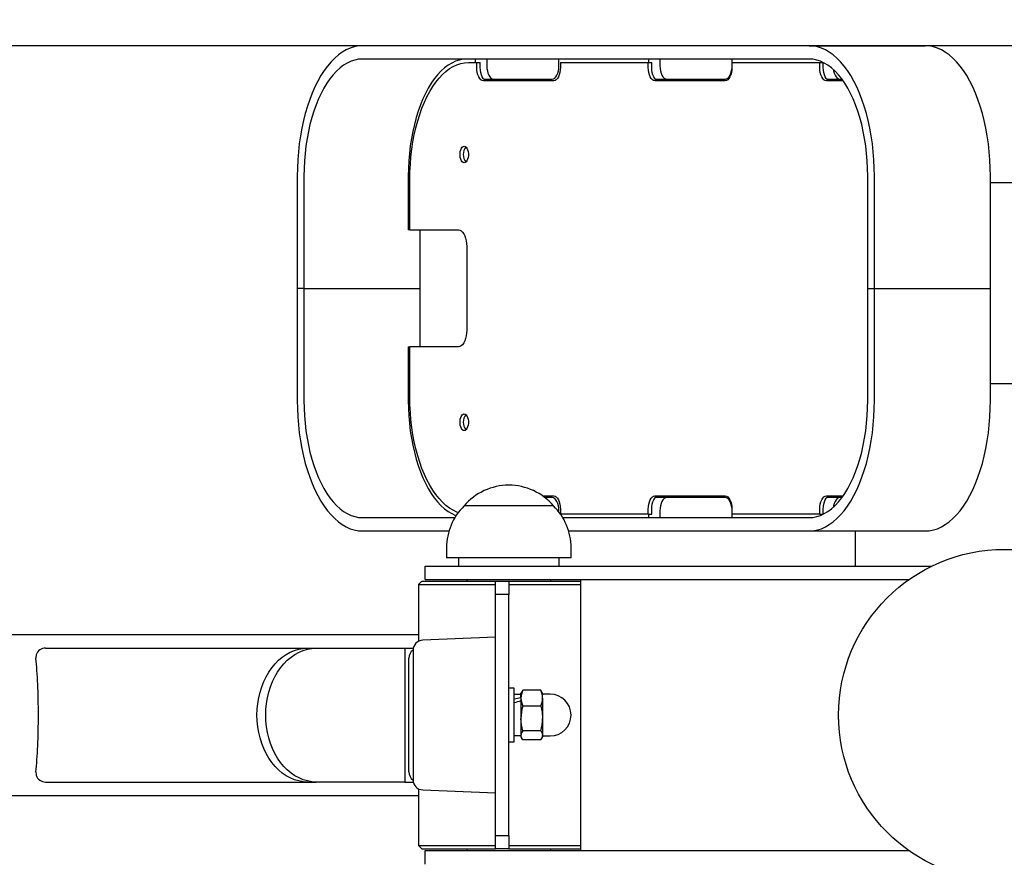
# Model space of a CAD drawing. Units: millimetres. Extents: x -0.29 to 5.13, y 0.76 to 4.58.
# Drawn here: x 2.34 to 2.63, y 2.42 to 2.67 of the extents above; entities that cross this region are included whole.
import ezdxf

# ---------------------------------------------------------------- set-up
doc = ezdxf.new("R2010")
doc.units = ezdxf.units.MM
doc.header["$LTSCALE"] = 25
doc.header["$PDSIZE"] = -1
doc.linetypes.add('SLD-Сплошная', pattern=[0])
doc.layers.add('ПРИМЕЧАНИЯ', color=7, linetype='SLD-Сплошная')
doc.styles.add('SLDTEXTSTYLE1', font='isocpeui_0.ttf')
doc.dimstyles.new('SLDDIMSTYLE4', dxfattribs={"dimtxt": 0.075, "dimasz": 0.075, "dimexe": 0, "dimexo": 0.0625, "dimgap": 0.01875, "dimtad": 2, "dimrnd": 1e-09, "dimzin": 12, "dimdsep": 46, "dimtxsty": 'SLDTEXTSTYLE1', "dimsah": 1, "dimcen": 0.09, "dimadec": 0, "dimazin": 3, "dimtfac": 1, "dimtdec": 3, "dimtofl": 0, "dimtmove": 0, "dimatfit": 3, "dimfxl": 1, "dimfrac": 2, "dimtolj": 1, "dimtzin": 12, "dimarcsym": 0})
doc.dimstyles.new('SLDDIMSTYLE5', dxfattribs={"dimtxt": 0.075, "dimasz": 0.075, "dimexe": 0, "dimexo": 0.0625, "dimgap": 0.01875, "dimtad": 2, "dimrnd": 1e-09, "dimzin": 4, "dimdsep": 46, "dimtxsty": 'SLDTEXTSTYLE1', "dimsah": 1, "dimcen": 0.09, "dimadec": 0, "dimazin": 1, "dimtfac": 1, "dimtdec": 3, "dimtofl": 0, "dimtmove": 0, "dimatfit": 3, "dimfxl": 1, "dimfrac": 2, "dimtolj": 1, "dimtzin": 12, "dimarcsym": 0})

# ---------------------------------------------------------------- blocks, each defined once
blk = doc.blocks.new('_D_5')
at = {"layer": 'Defpoints', "color": 0, "transparency": 16777216}
for p in [(3.628347174116578, 4.163626299223055), (-0.1943119836339097, 0.7616262992230569), (3.628347174116589, 0.7616262992230575)]:
    blk.add_point(p, dxfattribs=at)
at = {"layer": 'ПРИМЕЧАНИЯ', "color": 0, "lineweight": -2, "transparency": 16777216}
for p, q in [((3.565847174116578, 4.163626299223055), (-0.1943119836339103, 4.163626299223054)), ((-0.1943119836339104, 4.088626299223054), (-0.1943119836339097, 0.8366262992230569)), ((3.565847174116589, 0.7616262992230575), (-0.1943119836339096, 0.7616262992230569))]:
    blk.add_line(p, q, dxfattribs=at)
at = {"layer": 'ПРИМЕЧАНИЯ', "color": 0, "transparency": 16777216}
for points in [[(-0.2068119836339105, 4.088626299223054), (-0.1818119836339104, 4.088626299223054), (-0.1943119836339104, 4.163626299223054)], [(-0.2068119836339097, 0.8366262992230569), (-0.1818119836339097, 0.8366262992230569), (-0.1943119836339097, 0.7616262992230569)]]:
    blk.add_solid(points, dxfattribs=at)
at = {"layer": 'ПРИМЕЧАНИЯ', "color": 0, "transparency": 16777216, "insert": (-0.2880619836339093, 2.488024425664236), "char_height": 0.075, "attachment_point": 2, "rotation": 90, "style": 'SLDTEXTSTYLE1'}
blk.add_mtext('\\A1;3.40', dxfattribs=at)
blk = doc.blocks.new('_D_6')
at = {"layer": 'Defpoints', "color": 0, "transparency": 16777216}
for p in [(0.1365225694251152, 4.485586851920782), (0.1365225694251151, 2.261626299223045), (5.128347174116583, 2.261626299223062)]:
    blk.add_point(p, dxfattribs=at)
at = {"layer": 'ПРИМЕЧАНИЯ', "color": 0, "lineweight": -2, "transparency": 16777216}
for p, q in [((0.1365225694251151, 2.324126299223045), (0.1365225694251152, 4.485586851920782)), ((5.053347174116583, 4.485586851920782), (0.2115225694251152, 4.485586851920782)), ((5.128347174116583, 2.324126299223062), (5.128347174116583, 4.485586851920782))]:
    blk.add_line(p, q, dxfattribs=at)
at = {"layer": 'ПРИМЕЧАНИЯ', "color": 0, "transparency": 16777216}
for points in [[(0.2115225694251152, 4.498086851920783), (0.2115225694251152, 4.473086851920782), (0.1365225694251152, 4.485586851920782)], [(5.053347174116583, 4.498086851920783), (5.053347174116583, 4.473086851920782), (5.128347174116583, 4.485586851920782)]]:
    blk.add_solid(points, dxfattribs=at)
at = {"layer": 'ПРИМЕЧАНИЯ', "color": 0, "transparency": 16777216, "insert": (2.632434871770853, 4.579336851920782), "char_height": 0.075, "attachment_point": 2, "style": 'SLDTEXTSTYLE1'}
blk.add_mtext('\\A1;4.99', dxfattribs=at)
blk = doc.blocks.new('*D11')
at = {"layer": 'Defpoints', "color": 0, "transparency": 16777216}
for p in [(1.651465170421921, 2.884267378000561), (3.613305164557257, 2.468378251396342), (1.652285707184868, 2.464544558107899)]:
    blk.add_point(p, dxfattribs=at)
at = {"layer": 'ПРИМЕЧАНИЯ', "color": 0, "lineweight": -2, "transparency": 16777216}
for p, q in [((3.613182980469912, 2.530878131964619), (3.612484627794309, 2.888101071289004)), ((3.537484771112378, 2.887954450384191), (1.726465027103852, 2.884413998905374)), ((1.652163523097524, 2.527044438676175), (1.651465170421921, 2.884267378000561))]:
    blk.add_line(p, q, dxfattribs=at)
at = {"layer": 'ПРИМЕЧАНИЯ', "color": 0, "transparency": 16777216}
for points in [[(3.537460334294909, 2.900454426497847), (3.537509207929846, 2.875454474270536), (3.612484627794309, 2.888101071289004)], [(1.726440590286383, 2.89691397501903), (1.726489463921321, 2.871914022791719), (1.651465170421921, 2.884267378000561)]]:
    blk.add_solid(points, dxfattribs=at)
at = {"layer": 'ПРИМЕЧАНИЯ', "color": 0, "transparency": 16777216, "insert": (2.631864933429505, 2.942434117156231), "char_height": 0.075, "attachment_point": 5, "rotation": 0.11201019180266508, "style": 'SLDTEXTSTYLE1'}
blk.add_mtext('\\A1;1.96', dxfattribs=at)
blk = doc.blocks.new('*D12')
at = {"layer": 'Defpoints', "color": 0, "transparency": 16777216}
for p in [(2.757810372545788, 2.662626299223051), (1.272658812296796, 2.262626299223054), (2.757810372545788, 2.262626299223054)]:
    blk.add_point(p, dxfattribs=at)
at = {"layer": 'ПРИМЕЧАНИЯ', "color": 0, "lineweight": -2, "transparency": 16777216}
for p, q in [((2.695310372545788, 2.662626299223051), (1.272658812296796, 2.662626299223051)), ((1.272658812296796, 2.587626299223051), (1.272658812296796, 2.337626299223055)), ((2.695310372545788, 2.262626299223054), (1.272658812296796, 2.262626299223054))]:
    blk.add_line(p, q, dxfattribs=at)
at = {"layer": 'ПРИМЕЧАНИЯ', "color": 0, "transparency": 16777216}
for points in [[(1.260158812296796, 2.587626299223051), (1.285158812296796, 2.587626299223051), (1.272658812296796, 2.662626299223051)], [(1.260158812296796, 2.337626299223055), (1.285158812296796, 2.337626299223055), (1.272658812296796, 2.262626299223054)]]:
    blk.add_solid(points, dxfattribs=at)
at = {"layer": 'ПРИМЕЧАНИЯ', "color": 0, "transparency": 16777216, "insert": (1.216408812296796, 2.462626299223052), "char_height": 0.075, "attachment_point": 5, "rotation": 90, "style": 'SLDTEXTSTYLE1'}
blk.add_mtext('\\A1;.4', dxfattribs=at)

msp = doc.modelspace()

# ---------------------------------------------------------------- linework, layer by layer
at = {"color": 7, "linetype": 'SLD-Сплошная', "lineweight": 25}
for p, q in [((2.574519005700736, 2.66262629922305), (2.441093110619018, 2.66262629922305)), ((2.574519005700736, 2.66262629922305), (2.60916642914268, 2.66262629922305)), ((2.574519005700736, 2.65862629922305), (2.441093110619018, 2.65862629922305)), ((2.472735536373976, 2.657626299223051), (2.475234148641424, 2.657626299223051)), ((2.474774403984216, 2.658626299223049), (2.474774403984216, 2.657626299223051)), ((2.475234148641424, 2.656126299223051), (2.475234148641424, 2.657626299223051)), ((2.475234148641424, 2.657626299223051), (2.476273571344683, 2.657626299223051)), ((2.476273571344683, 2.656126299223051), (2.476273571344683, 2.657626299223051)), ((2.47823914632841, 2.658626299223049), (2.47823914632841, 2.65662629922305)), ((2.499760526658695, 2.65662629922305), (2.499760526658695, 2.658626299223049)), ((2.500220271315903, 2.657626299223051), (2.500220271315903, 2.656126299223051)), ((2.500220271315903, 2.657626299223051), (2.526455700124106, 2.657626299223051)), ((2.526455700124106, 2.656126299223051), (2.526455700124106, 2.657626299223051)), ((2.526455700124106, 2.657626299223051), (2.527495122827365, 2.657626299223051)), ((2.526495677920387, 2.65862629922305), (2.526495677920387, 2.657626299223051)), ((2.527495122827365, 2.656126299223051), (2.527495122827365, 2.657626299223051)), ((2.529960420264582, 2.65862629922305), (2.529960420264582, 2.65662629922305)), ((2.551441822798585, 2.657626299223051), (2.551441822798585, 2.656126299223051)), ((2.551441822798585, 2.657626299223051), (2.577677251606788, 2.657626299223051)), ((2.551481800594866, 2.657626299223051), (2.551481800594866, 2.65862629922305)), ((2.577677251606788, 2.656126299223051), (2.577677251606788, 2.657626299223051)), ((2.577677251606788, 2.657626299223051), (2.578670012157725, 2.657626299223051)), ((2.578216951856559, 2.65783507002821), (2.578216951856559, 2.657626299223051)), ((2.578716674310046, 2.656126299223051), (2.578716674310046, 2.657603350301683)), ((2.498221381501945, 2.652126299223051), (2.477233038455383, 2.652126299223051)), ((2.477304752788597, 2.65262629922305), (2.497761636844737, 2.65262629922305)), ((2.549442932984627, 2.652126299223051), (2.528454589938065, 2.652126299223051)), ((2.528526304271279, 2.65262629922305), (2.549482910780908, 2.65262629922305)), ((2.584671491823494, 2.652126299223051), (2.579676141420746, 2.652126299223051)), ((2.580215841670517, 2.65262629922305), (2.584311525893225, 2.65262629922305)), ((2.421603934932925, 2.62362629922305), (2.421603934932925, 2.59012629922305)), ((2.423602824746883, 2.62362629922305), (2.423602824746883, 2.59012629922305)), ((2.454785505844633, 2.62362629922305), (2.454785505844633, 2.60762629922305)), ((2.592009291572871, 2.59012629922305), (2.592009291572871, 2.62362629922305)), ((2.594008181386829, 2.59012629922305), (2.594008181386829, 2.62362629922305)), ((2.628655604828773, 2.59012629922305), (2.628655604828773, 2.62362629922305)), ((2.455245250501842, 2.607626299223051), (2.455245250501842, 2.622626299223051)), ((2.636960825876891, 2.621626299223052), (2.628655604828773, 2.621626299223052)), ((2.455245250501842, 2.60762629922305), (2.454785505844633, 2.60762629922305)), ((2.455245250501842, 2.607626299223051), (2.469737201653039, 2.607626299223051)), ((2.458250248188827, 2.60762629922305), (2.458250248188827, 2.59012629922305)), ((2.472235813920487, 2.602626299223051), (2.472235813920487, 2.577626299223051)), ((2.423602824746883, 2.59012629922305), (2.421603934932925, 2.59012629922305)), ((2.421603934932925, 2.59012629922305), (2.421603934932925, 2.55662629922305)), ((2.423602824746883, 2.59012629922305), (2.458250248188827, 2.59012629922305)), ((2.423602824746883, 2.59012629922305), (2.423602824746883, 2.55662629922305)), ((2.458250248188827, 2.59012629922305), (2.458250248188827, 2.57262629922305)), ((2.592009291572871, 2.59012629922305), (2.594008181386829, 2.59012629922305)), ((2.592009291572871, 2.55662629922305), (2.592009291572871, 2.59012629922305)), ((2.594008181386829, 2.59012629922305), (2.628655604828773, 2.59012629922305)), ((2.594008181386829, 2.55662629922305), (2.594008181386829, 2.59012629922305)), ((2.628655604828773, 2.55662629922305), (2.628655604828773, 2.59012629922305)), ((2.454785505844633, 2.57262629922305), (2.454785505844633, 2.55662629922305)), ((2.454785505844633, 2.57262629922305), (2.455245250501841, 2.57262629922305)), ((2.455245250501842, 2.557626299223051), (2.455245250501842, 2.572626299223051)), ((2.469737201653039, 2.572626299223051), (2.455245250501842, 2.572626299223051)), ((2.636960825876891, 2.561626299223052), (2.628655604828773, 2.561626299223052)), ((2.494871899428508, 2.528126299223051), (2.498221381501945, 2.528126299223051)), ((2.497761636844737, 2.52762629922305), (2.49554841387579, 2.52762629922305)), ((2.528454589938065, 2.528126299223051), (2.549442932984627, 2.528126299223051)), ((2.549482910780908, 2.52762629922305), (2.528526304271276, 2.52762629922305)), ((2.579676141420746, 2.528126299223051), (2.584671491823495, 2.528126299223051)), ((2.584311525893225, 2.52762629922305), (2.580215841670517, 2.52762629922305)), ((2.498158215352832, 2.525126299223052), (2.471458215352832, 2.525126299223052)), ((2.499760526658695, 2.523322415170014), (2.499760526658695, 2.52362629922305)), ((2.500220271315903, 2.524126299223052), (2.500220271315903, 2.522698687511072)), ((2.526455700124106, 2.522626299223051), (2.526455700124106, 2.524126299223051)), ((2.527495122827364, 2.522626299223051), (2.527495122827364, 2.524126299223051)), ((2.529960420264582, 2.52362629922305), (2.529960420264582, 2.52162629922305)), ((2.551441822798585, 2.524126299223051), (2.551441822798585, 2.522626299223051)), ((2.577677251606788, 2.522626299223051), (2.577677251606788, 2.524126299223051)), ((2.578716674310046, 2.522649248144416), (2.578716674310046, 2.524126299223051)), ((2.441093110619018, 2.521626299223049), (2.468698896548614, 2.521626299223049)), ((2.526455700124106, 2.522626299223051), (2.50027092222611, 2.522626299223051)), ((2.50091753415705, 2.521626299223049), (2.574519005700736, 2.52162629922305)), ((2.526455700124106, 2.522626299223051), (2.527495122827364, 2.522626299223051)), ((2.526495677920387, 2.522626299223051), (2.526495677920387, 2.52162629922305)), ((2.577677251606788, 2.522626299223051), (2.551441822798585, 2.522626299223051)), ((2.551481800594866, 2.52162629922305), (2.551481800594866, 2.522626299223051)), ((2.577677251606788, 2.522626299223051), (2.578670012157731, 2.522626299223051)), ((2.578216951856559, 2.522626299223051), (2.578216951856559, 2.522417528417889)), ((2.441093110619018, 2.51762629922305), (2.46693744669646, 2.51762629922305)), ((2.502678984009204, 2.51762629922305), (2.574519005700736, 2.51762629922305)), ((2.574519005700736, 2.51762629922305), (2.60916642914268, 2.51762629922305)), ((2.588308215352832, 2.51762629922305), (2.588308215352832, 2.507126299223052)), ((2.466208215352832, 2.512626299223052), (2.466208215352832, 2.509626299223052)), ((2.503408215352832, 2.509626299223052), (2.503408215352832, 2.512626299223052)), ((2.503408215352832, 2.509626299223052), (2.466208215352832, 2.509626299223052)), ((2.469808215352832, 2.509626299223052), (2.469808215352832, 2.507126299223052)), ((2.499808215352832, 2.507126299223052), (2.499808215352832, 2.509626299223052)), ((2.459808215352832, 2.503126299223052), (2.459808215352832, 2.507126299223052)), ((2.459808215352832, 2.507126299223052), (2.484808215352832, 2.507126299223052)), ((2.484808215352832, 2.507126299223052), (2.611128731964454, 2.507126299223052)), ((2.459808215352832, 2.503126299223052), (2.484808215352832, 2.503126299223052)), ((2.472308215352832, 2.502926299223052), (2.472308215352832, 2.502626299223052)), ((2.484808215352832, 2.503126299223052), (2.604347716411525, 2.503126299223052)), ((2.497308215352832, 2.502626299223052), (2.497308215352832, 2.502926299223052)), ((2.506308215352838, 2.422126299223052), (2.506308215352838, 2.503126299223052)), ((2.458808215352832, 2.502626299223052), (2.457808215352832, 2.501626299223052)), ((2.457808215352832, 2.501626299223052), (2.457808215352832, 2.484649072614658)), ((2.457808215352832, 2.501626299223052), (2.480808215352832, 2.501626299223052)), ((2.458808215352832, 2.502626299223052), (2.480808215352832, 2.502626299223052)), ((2.480808215352832, 2.502626299223052), (2.484808215352832, 2.502626299223052)), ((2.480808215352832, 2.498626299223051), (2.480808215352832, 2.502626299223052)), ((2.484808215352832, 2.502626299223052), (2.506308215352838, 2.502626299223052)), ((2.484808215352832, 2.502626299223052), (2.484808215352832, 2.498626299223051)), ((2.484808215352832, 2.501626299223052), (2.506308215352838, 2.501626299223052)), ((2.480808215352832, 2.426626299223052), (2.480808215352832, 2.498626299223051)), ((2.484808215352832, 2.498626299223051), (2.480808215352832, 2.498626299223051)), ((2.484808215352832, 2.426626299223052), (2.484808215352832, 2.498626299223051)), ((2.457808215352832, 2.486626299223051), (2.245625838467733, 2.486626299223051)), ((2.480808215352832, 2.485876299223051), (2.459086364768101, 2.484993297166762)), ((2.346457213023877, 2.482626299223051), (2.424679145508813, 2.482626299223051)), ((2.424679145508813, 2.482626299223051), (2.427303381624776, 2.482626299223051)), ((2.427303381624776, 2.482626299223051), (2.453718216932572, 2.482626299223051)), ((2.453718216932572, 2.482626299223051), (2.453718216932572, 2.442626299223052)), ((2.453718216932572, 2.482626299223052), (2.456275224318477, 2.482626299223051)), ((2.454972558491784, 2.445626299223052), (2.454972558491784, 2.479626299223052)), ((2.456208215352832, 2.481995772782374), (2.456208215352832, 2.443256825663729)), ((2.486408215352832, 2.470626299223051), (2.484808215352832, 2.470626299223051)), ((2.486408215352832, 2.468826652879046), (2.486408215352832, 2.470626299223051)), ((2.486408215352832, 2.454626299223051), (2.486408215352832, 2.468826652879046)), ((2.488408215352832, 2.468726299223051), (2.486408215352832, 2.468726299223051)), ((2.488676201980103, 2.469590465677233), (2.488408215352832, 2.469126299223051)), ((2.488408215352832, 2.467664086568547), (2.488408215352832, 2.469126299223051)), ((2.488408215352832, 2.467664086568547), (2.488408215352832, 2.461588083957887)), ((2.488988771936433, 2.470035492527155), (2.488694844687964, 2.469579702304831)), ((2.494327658769231, 2.470035492527155), (2.488988771936433, 2.470035492527155)), ((2.494626086065005, 2.469579713467493), (2.494327658769231, 2.470035492527155)), ((2.494908215352832, 2.469126299223051), (2.494641348903813, 2.469588525471588)), ((2.494908215352832, 2.467664086568547), (2.494908215352832, 2.469126299223051)), ((2.494908215352832, 2.467664086568547), (2.494908215352832, 2.461588083957887)), ((2.497158215352832, 2.468876299223052), (2.495028215352832, 2.468876299223052)), ((2.494327658769231, 2.465292680609939), (2.488988771936433, 2.465292680609939)), ((2.488408215352832, 2.461588083957887), (2.488408215352832, 2.456550296612392)), ((2.494908215352832, 2.461588083957887), (2.494908215352832, 2.456550296612392)), ((2.486408215352832, 2.456526299223052), (2.488408215352832, 2.456526299223052)), ((2.488408215352832, 2.456550296612392), (2.488408215352832, 2.456126299223051)), ((2.488408215352832, 2.456126299223051), (2.488676201980103, 2.455662132768869)), ((2.494327658769231, 2.457883487305835), (2.488988771936433, 2.457883487305835)), ((2.494641348903813, 2.455664072974515), (2.494908215352832, 2.456126299223051)), ((2.494908215352832, 2.456550296612392), (2.494908215352832, 2.456126299223051)), ((2.495028215352832, 2.456376299223052), (2.497158215352832, 2.456376299223052)), ((2.484808215352832, 2.454626299223051), (2.486408215352832, 2.454626299223051)), ((2.494327658769231, 2.455217105918948), (2.488988771936433, 2.455217105918948)), ((2.343552788839396, 2.445626299223052), (2.343613206131802, 2.444626299223053)), ((2.346457213023877, 2.442626299223052), (2.424679145508813, 2.442626299223052)), ((2.424679145508813, 2.442626299223052), (2.427303381624776, 2.442626299223052)), ((2.453718216932572, 2.442626299223052), (2.427303381624776, 2.442626299223052)), ((2.453718216932572, 2.442626299223052), (2.456275224318477, 2.442626299223052)), ((2.245627298409874, 2.438626299223051), (2.457808215352832, 2.438626299223051)), ((2.457808215352832, 2.440603525831445), (2.457808215352832, 2.423626299223051)), ((2.459086364768101, 2.440259301279342), (2.480808215352832, 2.439376299223051)), ((2.480808215352832, 2.426626299223052), (2.484808215352832, 2.426626299223052)), ((2.480808215352832, 2.422626299223051), (2.480808215352832, 2.426626299223052)), ((2.484808215352832, 2.426626299223052), (2.484808215352832, 2.422626299223051)), ((2.457808215352832, 2.423626299223051), (2.458808215352832, 2.422626299223051)), ((2.457808215352832, 2.423626299223051), (2.480808215352832, 2.423626299223051)), ((2.484808215352832, 2.423626299223051), (2.506308215352838, 2.423626299223051)), ((2.458808215352832, 2.422626299223051), (2.480808215352832, 2.422626299223051)), ((2.459808215352832, 2.418126299223052), (2.459808215352832, 2.422126299223052)), ((2.459808215352832, 2.422126299223052), (2.484808215352832, 2.422126299223052)), ((2.472308215352832, 2.422626299223051), (2.472308215352832, 2.422326299223052)), ((2.484808215352832, 2.422626299223051), (2.480808215352832, 2.422626299223051)), ((2.484808215352832, 2.422626299223051), (2.506308215352838, 2.422626299223051)), ((2.484808215352832, 2.422126299223052), (2.604347716411114, 2.422126299223052)), ((2.497308215352832, 2.422326299223052), (2.497308215352832, 2.422626299223051))]:
    msp.add_line(p, q, dxfattribs=at)
at = {"color": 7, "linetype": 'SLD-Сплошная', "lineweight": 25, "flags": 128}
for points in [[(2.441093110619018, 2.66262629922305), (2.439869375152491, 2.662549341631752), (2.438650469210778, 2.662318772574314), (2.437441203258766, 2.661935502001469), (2.436246349716708, 2.661401042507066), (2.435070624125657, 2.660717503358561), (2.433918666537382, 2.659887582172692), (2.432795023202206, 2.658914554269225), (2.431704128627029, 2.657802259744761), (2.430650288074356, 2.656555088317628), (2.429637660571395, 2.655177962003672), (2.428670242496276, 2.653676315691305), (2.427751851806168, 2.652056075692485), (2.426886112969552, 2.650323636354269), (2.4260764426621, 2.648485834823248), (2.42532603628261, 2.646549924062456), (2.424637855342235, 2.644523544227231), (2.424014615776746, 2.642414692513017), (2.423458777227978, 2.640231691594087), (2.422972533336744, 2.637983156777752), (2.422557803085538, 2.635677962003673), (2.422216223225191, 2.633325204822479), (2.421949141815357, 2.630934170491893), (2.421757612904345, 2.628514295332057), (2.421642392369263, 2.626075129484693), (2.421603934932925, 2.62362629922305)], [(2.594008181386829, 2.62362629922305), (2.593969723950492, 2.626075129484693), (2.59385450341541, 2.628514295332057), (2.593662974504397, 2.630934170491893), (2.593395893094563, 2.633325204822479), (2.593054313234216, 2.635677962003673), (2.59263958298301, 2.637983156777752), (2.592153339091776, 2.640231691594088), (2.591597500543008, 2.642414692513017), (2.590974260977519, 2.644523544227231), (2.590286080037144, 2.646549924062456), (2.589535673657655, 2.648485834823249), (2.588726003350202, 2.650323636354269), (2.587860264513587, 2.652056075692485), (2.586941873823478, 2.653676315691306), (2.585974455748358, 2.655177962003673), (2.584961828245398, 2.656555088317628), (2.583907987692725, 2.657802259744761), (2.582817093117548, 2.658914554269225), (2.581693449782372, 2.659887582172692), (2.580541492194098, 2.660717503358561), (2.579365766603047, 2.661401042507066), (2.578170913060988, 2.661935502001469), (2.576961647108976, 2.662318772574315), (2.575742741167264, 2.662549341631752), (2.574519005700736, 2.66262629922305)], [(2.628655604828773, 2.62362629922305), (2.628617147392435, 2.626075129484693), (2.628501926857354, 2.628514295332057), (2.628310397946341, 2.630934170491893), (2.628043316536508, 2.633325204822479), (2.62770173667616, 2.635677962003673), (2.627287006424954, 2.637983156777752), (2.62680076253372, 2.640231691594088), (2.626244923984952, 2.642414692513017), (2.625621684419464, 2.644523544227231), (2.624933503479089, 2.646549924062456), (2.624183097099599, 2.648485834823249), (2.623373426792146, 2.650323636354269), (2.622507687955531, 2.652056075692485), (2.621589297265423, 2.653676315691306), (2.620621879190303, 2.655177962003673), (2.619609251687342, 2.656555088317628), (2.618555411134669, 2.657802259744761), (2.617464516559492, 2.658914554269225), (2.616340873224316, 2.659887582172692), (2.615188915636042, 2.660717503358561), (2.61401319004499, 2.661401042507066), (2.612818336502932, 2.661935502001469), (2.61160907055092, 2.662318772574315), (2.610390164609207, 2.662549341631752), (2.60916642914268, 2.66262629922305)], [(2.441093110619018, 2.65862629922305), (2.439949191191851, 2.658551361536401), (2.438810170203288, 2.658326869371133), (2.437680925116069, 2.657953784037163), (2.436566291531022, 2.657433703143167), (2.43547104248028, 2.656768853755378), (2.434399867988423, 2.655962082860945), (2.433357354989076, 2.655016845176694), (2.432347967682951, 2.653937188355505), (2.431376028421457, 2.652727735653639), (2.430445699197727, 2.651393666133243), (2.429560963824323, 2.649940692484814), (2.428725610873941, 2.648375036564579), (2.42794321745616, 2.646703402751552), (2.427217133899711, 2.644932949238355), (2.426550469405854, 2.643071257378736), (2.425946078734297, 2.64112629922305), (2.425406549978686, 2.639106403380715), (2.424934193483981, 2.637020219355828), (2.424531031953211, 2.63487668050866), (2.424198791785944, 2.632684965801638), (2.423938895685584, 2.630454460493614), (2.423752456567131, 2.628194715950751), (2.423640272791514, 2.625915408746105), (2.423602824746883, 2.62362629922305)], [(2.472275791716768, 2.658626299223049), (2.471131872289601, 2.658551361536401), (2.469992851301038, 2.658326869371133), (2.468863606213819, 2.657953784037163), (2.467748972628772, 2.657433703143167), (2.466653723578029, 2.656768853755378), (2.465582549086173, 2.655962082860945), (2.464540036086825, 2.655016845176693), (2.463530648780701, 2.653937188355505), (2.462558709519207, 2.652727735653639), (2.461628380295476, 2.651393666133243), (2.460743644922072, 2.649940692484814), (2.45990829197169, 2.648375036564579), (2.45912589855391, 2.646703402751552), (2.458399814997461, 2.644932949238355), (2.457733150503603, 2.643071257378736), (2.457128759832047, 2.641126299223049), (2.456589231076436, 2.639106403380715), (2.456116874581731, 2.637020219355827), (2.455713713050961, 2.63487668050866), (2.455381472883694, 2.632684965801638), (2.455121576783333, 2.630454460493614), (2.454935137664881, 2.628194715950751), (2.454822953889264, 2.625915408746105), (2.454785505844633, 2.62362629922305)], [(2.455245250501842, 2.622626299223051), (2.455282698546472, 2.624915408746106), (2.455394882322089, 2.627194715950753), (2.455581321440542, 2.629454460493616), (2.455841217540902, 2.631684965801639), (2.456173457708169, 2.633876680508662), (2.456576619238939, 2.636020219355829), (2.457048975733644, 2.638106403380716), (2.457588504489255, 2.640126299223051), (2.458192895160812, 2.642071257378737), (2.45885955965467, 2.643932949238357), (2.459585643211118, 2.645703402751554), (2.460368036628898, 2.64737503656458), (2.46120338957928, 2.648940692484815), (2.462088124952684, 2.650393666133245), (2.463018454176415, 2.65172773565364), (2.463990393437909, 2.652937188355506), (2.464999780744034, 2.654016845176695), (2.466042293743381, 2.654962082860946), (2.467113468235238, 2.65576885375538), (2.468208717285981, 2.656433703143168), (2.469323350871028, 2.656953784037164), (2.470452595958247, 2.657326869371134), (2.471591616946809, 2.657551361536402), (2.472735536373976, 2.657626299223051)], [(2.477233038455383, 2.652126299223051), (2.476843074397903, 2.652203158101438), (2.476468096440458, 2.652430781093006), (2.476122514775661, 2.652800420773841), (2.475819609913088, 2.653297872098305), (2.475571022316735, 2.653904018290973), (2.475386305068521, 2.654595565493591), (2.475272556748705, 2.655345937934987), (2.475234148641424, 2.656126299223051)], [(2.478272461158641, 2.652126299223051), (2.477882497101161, 2.652203158101438), (2.477507519143716, 2.652430781093006), (2.47716193747892, 2.652800420773841), (2.476859032616346, 2.653297872098305), (2.476610445019994, 2.653904018290973), (2.47642572777178, 2.654595565493591), (2.476311979451963, 2.655345937934987), (2.476273571344683, 2.656126299223051)], [(2.47823914632841, 2.65662629922305), (2.478277554435691, 2.655845937934985), (2.478391302755508, 2.655095565493589), (2.478576020003721, 2.654404018290971), (2.478824607600074, 2.653797872098303), (2.479127512462648, 2.65330042077384), (2.479473094127443, 2.652930781093005), (2.479848072084889, 2.652703158101437), (2.480238036142369, 2.65262629922305)], [(2.497761636844737, 2.65262629922305), (2.498151600902216, 2.652703158101437), (2.498526578859662, 2.652930781093005), (2.498872160524458, 2.65330042077384), (2.499175065387031, 2.653797872098303), (2.499423652983384, 2.654404018290971), (2.499608370231598, 2.655095565493589), (2.499722118551415, 2.655845937934985), (2.499760526658695, 2.65662629922305)], [(2.500220271315903, 2.656126299223051), (2.500181863208623, 2.655345937934987), (2.500068114888807, 2.654595565493591), (2.499883397640593, 2.653904018290973), (2.49963481004424, 2.653297872098305), (2.499331905181666, 2.652800420773841), (2.49898632351687, 2.652430781093006), (2.498611345559425, 2.652203158101438), (2.498221381501945, 2.652126299223051)], [(2.528454589938065, 2.652126299223051), (2.528064625880584, 2.652203158101438), (2.527689647923139, 2.652430781093006), (2.527344066258343, 2.652800420773841), (2.52704116139577, 2.653297872098305), (2.526792573799417, 2.653904018290973), (2.526607856551203, 2.654595565493591), (2.526494108231386, 2.655345937934987), (2.526455700124106, 2.656126299223051)], [(2.529494012641323, 2.652126299223051), (2.529104048583843, 2.652203158101438), (2.528729070626397, 2.652430781093006), (2.528383488961601, 2.652800420773841), (2.528080584099028, 2.653297872098305), (2.527831996502675, 2.653904018290973), (2.527647279254461, 2.654595565493591), (2.527533530934645, 2.655345937934987), (2.527495122827365, 2.656126299223051)], [(2.529960420264582, 2.65662629922305), (2.529998828371862, 2.655845937934985), (2.530112576691679, 2.655095565493589), (2.530297293939893, 2.654404018290971), (2.530545881536245, 2.653797872098303), (2.530848786398819, 2.65330042077384), (2.531194368063615, 2.652930781093005), (2.53156934602106, 2.652703158101437), (2.53195931007854, 2.65262629922305)], [(2.551441822798585, 2.656126299223051), (2.551403414691305, 2.655345937934987), (2.551289666371488, 2.654595565493591), (2.551104949123274, 2.653904018290973), (2.550856361526922, 2.653297872098305), (2.550553456664348, 2.652800420773841), (2.550207874999552, 2.652430781093006), (2.549832897042107, 2.652203158101438), (2.549442932984627, 2.652126299223051)], [(2.549482910780908, 2.65262629922305), (2.549872874838388, 2.652703158101437), (2.550247852795833, 2.652930781093005), (2.550593434460629, 2.65330042077384), (2.550896339323203, 2.653797872098303), (2.551144926919555, 2.654404018290971), (2.551329644167769, 2.655095565493589), (2.551432749128218, 2.65574560377098)], [(2.592009291572871, 2.62362629922305), (2.59197184352824, 2.625915408746105), (2.591859659752623, 2.628194715950751), (2.591673220634171, 2.630454460493614), (2.59141332453381, 2.632684965801638), (2.591081084366543, 2.63487668050866), (2.590677922835773, 2.637020219355828), (2.590205566341068, 2.639106403380715), (2.589666037585457, 2.64112629922305), (2.589061646913901, 2.643071257378736), (2.588394982420043, 2.644932949238355), (2.587668898863594, 2.646703402751552), (2.586886505445814, 2.648375036564579), (2.586051152495432, 2.649940692484814), (2.585166417122028, 2.651393666133243), (2.584236087898297, 2.652727735653639), (2.583264148636803, 2.653937188355505), (2.582254761330678, 2.655016845176694), (2.581212248331331, 2.655962082860945), (2.580141073839474, 2.656768853755378), (2.579045824788732, 2.657433703143167), (2.577931191203685, 2.657953784037163), (2.576801946116466, 2.658326869371133), (2.575662925127903, 2.658551361536401), (2.574519005700736, 2.65862629922305)], [(2.579676141420746, 2.652126299223051), (2.579286177363266, 2.652203158101438), (2.578911199405821, 2.652430781093006), (2.578565617741025, 2.652800420773841), (2.578262712878452, 2.653297872098305), (2.578014125282099, 2.653904018290973), (2.577829408033885, 2.654595565493591), (2.577715659714068, 2.655345937934987), (2.577677251606788, 2.656126299223051)], [(2.580715564124004, 2.652126299223051), (2.580325600066525, 2.652203158101438), (2.57995062210908, 2.652430781093006), (2.579605040444283, 2.652800420773841), (2.57930213558171, 2.653297872098305), (2.579053547985357, 2.653904018290973), (2.578868830737143, 2.654595565493591), (2.578755082417326, 2.655345937934987), (2.578716674310046, 2.656126299223051)], [(2.579580545035958, 2.652833701306234), (2.579825877613037, 2.652703158101437), (2.580215841670517, 2.65262629922305)], [(2.581765369594425, 2.655481086374095), (2.58183385062785, 2.655095565493589), (2.582018567876064, 2.654404018290971), (2.582267155472417, 2.653797872098303), (2.58257006033499, 2.65330042077384), (2.582915641999786, 2.652930781093005), (2.583290619957231, 2.652703158101437), (2.583680584014711, 2.65262629922305)], [(2.471486230240253, 2.632626299223051), (2.471785208767543, 2.632553653766616), (2.472066811749571, 2.632339939287184), (2.472314673444604, 2.631997576093479), (2.47251438903187, 2.631546461089879), (2.472654351767371, 2.631012811440657), (2.472726427525666, 2.63042764092369), (2.472726427525666, 2.629824957522413), (2.472654351767371, 2.629239787005445), (2.47251438903187, 2.628706137356223), (2.472314673444604, 2.628255022352624), (2.472066811749571, 2.627912659158918), (2.471785208767543, 2.627698944679486), (2.471486230240253, 2.627626299223051), (2.471187251712962, 2.627698944679486), (2.470905648730934, 2.627912659158918), (2.470657787035901, 2.628255022352624), (2.470458071448636, 2.628706137356223), (2.470318108713134, 2.629239787005445), (2.47024603295484, 2.629824957522413), (2.47024603295484, 2.63042764092369), (2.470318108713134, 2.631012811440657), (2.470458071448636, 2.631546461089879), (2.470657787035901, 2.631997576093479), (2.470905648730934, 2.632339939287184), (2.471187251712962, 2.632553653766616), (2.471486230240253, 2.632626299223051)], [(2.469737201653039, 2.607626299223051), (2.470171081119978, 2.607550337988112), (2.470591777378867, 2.607324762326981), (2.470986507786763, 2.606956426241973), (2.471343278659965, 2.606456521438646), (2.471651249696027, 2.605840237271484), (2.471901063350856, 2.605126299223051), (2.472085129162965, 2.60433639993968), (2.472197854385793, 2.603494540111386), (2.472235813920487, 2.602626299223051)], [(2.472235813920487, 2.577626299223051), (2.472197854385793, 2.576758058334716), (2.472085129162965, 2.575916198506423), (2.471901063350856, 2.575126299223051), (2.471651249696027, 2.574412361174618), (2.471343278659965, 2.573796077007456), (2.470986507786763, 2.573296172204129), (2.470591777378867, 2.572927836119122), (2.470171081119978, 2.57270226045799), (2.469737201653039, 2.572626299223051)], [(2.421603934932925, 2.55662629922305), (2.421642392369263, 2.554177468961406), (2.421757612904345, 2.551738303114042), (2.421949141815357, 2.549318427954207), (2.422216223225191, 2.546927393623621), (2.422557803085538, 2.544574636442427), (2.422972533336744, 2.542269441668347), (2.423458777227978, 2.540020906852012), (2.424014615776746, 2.537837905933083), (2.424637855342235, 2.535729054218869), (2.42532603628261, 2.533702674383643), (2.4260764426621, 2.531766763622851), (2.426886112969552, 2.529928962091831), (2.427751851806168, 2.528196522753615), (2.428670242496276, 2.526576282754794), (2.429637660571395, 2.525074636442427), (2.430650288074356, 2.523697510128471), (2.431704128627029, 2.522450338701339), (2.432795023202206, 2.521338044176875), (2.433918666537382, 2.520365016273408), (2.435070624125657, 2.519535095087539), (2.436246349716708, 2.518851555939033), (2.437441203258766, 2.518317096444631), (2.438650469210778, 2.517933825871785), (2.439869375152491, 2.517703256814347), (2.441093110619018, 2.51762629922305)], [(2.423602824746883, 2.55662629922305), (2.423640272791514, 2.554337189699995), (2.423752456567131, 2.552057882495348), (2.423938895685584, 2.549798137952485), (2.424198791785944, 2.547567632644461), (2.424531031953211, 2.545375917937439), (2.424934193483981, 2.543232379090271), (2.425406549978686, 2.541146195065385), (2.425946078734297, 2.53912629922305), (2.426550469405854, 2.537181341067364), (2.427217133899711, 2.535319649207745), (2.42794321745616, 2.533549195694547), (2.428725610873941, 2.531877561881521), (2.429560963824323, 2.530311905961286), (2.430445699197727, 2.528858932312857), (2.431376028421457, 2.527524862792461), (2.432347967682951, 2.526315410090594), (2.433357354989076, 2.525235753269405), (2.434399867988423, 2.524290515585155), (2.43547104248028, 2.523483744690721), (2.436566291531022, 2.522818895302932), (2.437680925116069, 2.522298814408937), (2.438810170203288, 2.521925729074966), (2.439949191191851, 2.521701236909699), (2.441093110619018, 2.521626299223049)], [(2.454785505844633, 2.55662629922305), (2.454822953889264, 2.554337189699995), (2.454935137664881, 2.552057882495348), (2.455121576783333, 2.549798137952485), (2.455381472883694, 2.547567632644461), (2.455713713050961, 2.545375917937439), (2.456116874581731, 2.543232379090271), (2.456589231076436, 2.541146195065385), (2.457128759832047, 2.53912629922305), (2.457733150503603, 2.537181341067364), (2.458399814997461, 2.535319649207744), (2.45912589855391, 2.533549195694547), (2.45990829197169, 2.531877561881521), (2.460743644922072, 2.530311905961286), (2.461628380295476, 2.528858932312857), (2.462558709519207, 2.527524862792461), (2.463530648780701, 2.526315410090594), (2.464540036086825, 2.525235753269405), (2.465582549086173, 2.524290515585155), (2.466653723578029, 2.523483744690721), (2.467748972628772, 2.522818895302932), (2.468863606213819, 2.522298814408937), (2.469070486686021, 2.522219055559765)], [(2.469723836694308, 2.523149084318739), (2.469323350871028, 2.523298814408938), (2.468208717285981, 2.523818895302934), (2.467113468235238, 2.524483744690722), (2.466042293743381, 2.525290515585156), (2.464999780744034, 2.526235753269407), (2.463990393437909, 2.527315410090596), (2.463018454176415, 2.528524862792462), (2.462088124952684, 2.529858932312858), (2.46120338957928, 2.531311905961287), (2.460368036628898, 2.532877561881522), (2.459585643211118, 2.534549195694549), (2.45885955965467, 2.536319649207746), (2.458192895160812, 2.538181341067365), (2.457588504489255, 2.540126299223052), (2.457048975733644, 2.542146195065386), (2.456576619238939, 2.544232379090273), (2.456173457708169, 2.546375917937441), (2.455841217540902, 2.548567632644463), (2.455581321440542, 2.550798137952487), (2.455394882322089, 2.55305788249535), (2.455282698546472, 2.555337189699996), (2.455245250501842, 2.557626299223051)], [(2.574519005700736, 2.51762629922305), (2.575742741167264, 2.517703256814347), (2.576961647108976, 2.517933825871785), (2.578170913060988, 2.518317096444631), (2.579365766603047, 2.518851555939033), (2.580541492194098, 2.519535095087539), (2.581693449782372, 2.520365016273408), (2.582817093117548, 2.521338044176875), (2.583907987692725, 2.522450338701339), (2.584961828245398, 2.523697510128471), (2.585974455748358, 2.525074636442427), (2.586941873823478, 2.526576282754794), (2.587860264513587, 2.528196522753615), (2.588726003350202, 2.529928962091831), (2.589535673657655, 2.531766763622851), (2.590286080037144, 2.533702674383643), (2.590974260977519, 2.535729054218869), (2.591597500543008, 2.537837905933083), (2.592153339091776, 2.540020906852012), (2.59263958298301, 2.542269441668347), (2.593054313234216, 2.544574636442427), (2.593395893094563, 2.546927393623621), (2.593662974504397, 2.549318427954207), (2.59385450341541, 2.551738303114042), (2.593969723950492, 2.554177468961407), (2.594008181386829, 2.55662629922305)], [(2.574519005700736, 2.52162629922305), (2.575662925127903, 2.521701236909699), (2.576801946116465, 2.521925729074966), (2.577931191203685, 2.522298814408937), (2.579045824788732, 2.522818895302932), (2.580141073839474, 2.523483744690721), (2.581212248331331, 2.524290515585155), (2.582254761330678, 2.525235753269405), (2.583264148636803, 2.526315410090594), (2.584236087898297, 2.527524862792461), (2.585166417122028, 2.528858932312857), (2.586051152495432, 2.530311905961286), (2.586886505445814, 2.531877561881521), (2.587668898863594, 2.533549195694547), (2.588394982420043, 2.535319649207745), (2.589061646913901, 2.537181341067364), (2.589666037585457, 2.53912629922305), (2.590205566341068, 2.541146195065385), (2.590677922835773, 2.543232379090272), (2.591081084366543, 2.545375917937439), (2.59141332453381, 2.547567632644462), (2.591673220634171, 2.549798137952485), (2.591859659752623, 2.552057882495348), (2.59197184352824, 2.554337189699995), (2.592009291572871, 2.55662629922305)], [(2.60916642914268, 2.51762629922305), (2.610390164609207, 2.517703256814347), (2.61160907055092, 2.517933825871785), (2.612818336502932, 2.518317096444631), (2.61401319004499, 2.518851555939033), (2.615188915636042, 2.519535095087539), (2.616340873224316, 2.520365016273408), (2.617464516559492, 2.521338044176875), (2.618555411134669, 2.522450338701339), (2.619609251687342, 2.523697510128471), (2.620621879190303, 2.525074636442427), (2.621589297265423, 2.526576282754794), (2.622507687955531, 2.528196522753615), (2.623373426792146, 2.529928962091831), (2.624183097099599, 2.531766763622851), (2.624933503479089, 2.533702674383643), (2.625621684419464, 2.535729054218869), (2.626244923984952, 2.537837905933083), (2.62680076253372, 2.540020906852012), (2.627287006424954, 2.542269441668347), (2.62770173667616, 2.544574636442427), (2.628043316536508, 2.546927393623621), (2.628310397946341, 2.549318427954207), (2.628501926857354, 2.551738303114042), (2.628617147392435, 2.554177468961407), (2.628655604828773, 2.55662629922305)], [(2.471486230240253, 2.552626299223051), (2.471785208767543, 2.552553653766616), (2.472066811749571, 2.552339939287184), (2.472314673444604, 2.551997576093479), (2.47251438903187, 2.551546461089879), (2.472654351767371, 2.551012811440657), (2.472726427525666, 2.550427640923689), (2.472726427525666, 2.549824957522413), (2.472654351767371, 2.549239787005445), (2.47251438903187, 2.548706137356223), (2.472314673444604, 2.548255022352623), (2.472066811749571, 2.547912659158918), (2.471785208767543, 2.547698944679486), (2.471486230240253, 2.547626299223051), (2.471187251712962, 2.547698944679486), (2.470905648730934, 2.547912659158918), (2.470657787035901, 2.548255022352623), (2.470458071448636, 2.548706137356223), (2.470318108713134, 2.549239787005445), (2.47024603295484, 2.549824957522413), (2.47024603295484, 2.550427640923689), (2.470318108713134, 2.551012811440657), (2.470458071448636, 2.551546461089879), (2.470657787035901, 2.551997576093479), (2.470905648730934, 2.552339939287184), (2.471187251712962, 2.552553653766616), (2.471486230240253, 2.552626299223051)], [(2.499760526658695, 2.52362629922305), (2.499722118551415, 2.524406660511115), (2.499608370231598, 2.52515703295251), (2.499423652983384, 2.525848580155128), (2.499175065387031, 2.526454726347796), (2.498872160524458, 2.52695217767226), (2.498526578859662, 2.527321817353095), (2.498151600902216, 2.527549440344663), (2.497761636844737, 2.52762629922305)], [(2.498221381501945, 2.528126299223051), (2.498611345559425, 2.528049440344664), (2.49898632351687, 2.527821817353096), (2.499331905181666, 2.527452177672262), (2.49963481004424, 2.526954726347797), (2.499883397640592, 2.52634858015513), (2.500068114888807, 2.525657032952512), (2.500181863208623, 2.524906660511116), (2.500220271315903, 2.524126299223052)], [(2.526455700124106, 2.524126299223051), (2.526494108231386, 2.524906660511116), (2.526607856551203, 2.525657032952512), (2.526792573799417, 2.52634858015513), (2.52704116139577, 2.526954726347797), (2.527344066258343, 2.527452177672262), (2.527689647923139, 2.527821817353096), (2.528064625880584, 2.528049440344664), (2.528454589938065, 2.528126299223051)], [(2.527495122827364, 2.524126299223051), (2.527533530934644, 2.524906660511116), (2.527647279254461, 2.525657032952512), (2.527831996502675, 2.52634858015513), (2.528080584099028, 2.526954726347797), (2.528383488961601, 2.527452177672262), (2.528729070626397, 2.527821817353096), (2.529104048583843, 2.528049440344664), (2.529494012641323, 2.528126299223051)], [(2.53195931007854, 2.52762629922305), (2.53156934602106, 2.527549440344663), (2.531194368063615, 2.527321817353095), (2.530848786398819, 2.52695217767226), (2.530545881536245, 2.526454726347796), (2.530297293939893, 2.525848580155128), (2.530112576691679, 2.52515703295251), (2.529998828371862, 2.524406660511115), (2.529960420264582, 2.52362629922305)], [(2.549442932984627, 2.528126299223051), (2.549832897042107, 2.528049440344664), (2.550207874999552, 2.527821817353096), (2.550553456664348, 2.527452177672262), (2.550856361526922, 2.526954726347797), (2.551104949123274, 2.52634858015513), (2.551289666371488, 2.525657032952512), (2.551403414691305, 2.524906660511116), (2.551441822798585, 2.524126299223051)], [(2.551432749197774, 2.524506994058457), (2.551329644167769, 2.52515703295251), (2.551144926919555, 2.525848580155128), (2.550896339323203, 2.526454726347796), (2.550593434460629, 2.52695217767226), (2.550247852795833, 2.527321817353095), (2.549872874838388, 2.527549440344663), (2.549482910780908, 2.52762629922305)], [(2.577677251606788, 2.524126299223051), (2.577715659714068, 2.524906660511116), (2.577829408033885, 2.525657032952512), (2.578014125282099, 2.52634858015513), (2.578262712878452, 2.526954726347797), (2.578565617741025, 2.527452177672262), (2.578911199405821, 2.527821817353096), (2.579286177363266, 2.528049440344664), (2.579676141420746, 2.528126299223051)], [(2.578716674310046, 2.524126299223051), (2.578755082417326, 2.524906660511116), (2.578868830737143, 2.525657032952512), (2.579053547985357, 2.52634858015513), (2.57930213558171, 2.526954726347797), (2.579605040444283, 2.527452177672262), (2.57995062210908, 2.527821817353096), (2.580325600066525, 2.528049440344664), (2.580715564124004, 2.528126299223051)], [(2.580215841670517, 2.52762629922305), (2.579825877613037, 2.527549440344663), (2.579580545035902, 2.527418897139827)], [(2.583680584014711, 2.52762629922305), (2.583290619957231, 2.527549440344663), (2.582915641999786, 2.527321817353095), (2.58257006033499, 2.52695217767226), (2.582267155472417, 2.526454726347796), (2.582018567876064, 2.525848580155128), (2.58183385062785, 2.52515703295251), (2.581765369594426, 2.524771512072013)], [(2.424679145508813, 2.442626299223052), (2.423363600028352, 2.442702405261217), (2.422058066643344, 2.442930144162808), (2.420772481251154, 2.44330778269727), (2.419516627932873, 2.443832446807333), (2.418300064490558, 2.444500143482319), (2.417132049706586, 2.445305791147363), (2.41602147287873, 2.446243258337272), (2.414976786167235, 2.447305410360672), (2.414005940268774, 2.44848416359932), (2.413116323906848, 2.449770547029321), (2.412314707599134, 2.451154770496031), (2.411607192129765, 2.452626299223052), (2.410999162118673, 2.454173933988237), (2.410495245041378, 2.455785896356538), (2.410099276011115, 2.457449918321001), (2.409814268591294, 2.459153335669713), (2.409642391860474, 2.460883184368098), (2.409584953904358, 2.462626299223051), (2.409642391860474, 2.464369414078005), (2.409814268591294, 2.46609926277639), (2.410099276011115, 2.467802680125102), (2.410495245041378, 2.469466702089565), (2.410999162118673, 2.471078664457866), (2.411607192129765, 2.472626299223052), (2.412314707599134, 2.474097827950072), (2.413116323906848, 2.475482051416782), (2.414005940268774, 2.476768434846782), (2.414976786167235, 2.477947188085432), (2.41602147287873, 2.479009340108831), (2.417132049706586, 2.479946807298741), (2.418300064490558, 2.480752454963785), (2.419516627932873, 2.48142015163877), (2.420772481251154, 2.481944815748833), (2.422058066643344, 2.482322454283296), (2.423363600028352, 2.482550193184887), (2.424679145508813, 2.482626299223051)], [(2.427303381624776, 2.442626299223052), (2.425987836144314, 2.442702405261217), (2.424682302759306, 2.442930144162808), (2.423396717367116, 2.44330778269727), (2.422140864048834, 2.443832446807333), (2.42092430060652, 2.444500143482319), (2.419756285822548, 2.445305791147363), (2.418645708994692, 2.446243258337272), (2.417601022283197, 2.447305410360672), (2.416630176384736, 2.44848416359932), (2.415740560022809, 2.449770547029321), (2.414938943715096, 2.451154770496031), (2.414231428245727, 2.452626299223052), (2.413623398234634, 2.454173933988237), (2.41311948115734, 2.455785896356538), (2.412723512127076, 2.457449918321001), (2.412438504707256, 2.459153335669713), (2.412266627976436, 2.460883184368098), (2.41220919002032, 2.462626299223051), (2.412266627976436, 2.464369414078005), (2.412438504707256, 2.46609926277639), (2.412723512127076, 2.467802680125102), (2.41311948115734, 2.469466702089565), (2.413623398234634, 2.471078664457866), (2.414231428245727, 2.472626299223052), (2.414938943715096, 2.474097827950072), (2.415740560022809, 2.475482051416782), (2.416630176384736, 2.476768434846782), (2.417601022283197, 2.477947188085432), (2.418645708994692, 2.479009340108831), (2.419756285822548, 2.479946807298741), (2.42092430060652, 2.480752454963785), (2.422140864048834, 2.48142015163877), (2.423396717367116, 2.481944815748833), (2.424682302759306, 2.482322454283296), (2.425987836144314, 2.482550193184887), (2.427303381624776, 2.482626299223051)], [(2.343613206131802, 2.480626299223052), (2.343541058495309, 2.479768435120309), (2.343552788839396, 2.479626299223052)], [(2.494327658769231, 2.465292680609939), (2.494748869677191, 2.463477694017103), (2.494908215352832, 2.461588083957887)], [(2.488988771936433, 2.457883487305835), (2.488567561028473, 2.459698473898671), (2.488408215352832, 2.461588083957887)], [(2.488988771936433, 2.455217105918948), (2.488567561028473, 2.455870273716029), (2.488408215352832, 2.456550296612392)], [(2.494327658769231, 2.457883487305835), (2.494748869677191, 2.457230319508754), (2.494908215352832, 2.456550296612392)]]:
    msp.add_lwpolyline(points, dxfattribs=at)
at = {"color": 7, "linetype": 'SLD-Сплошная', "lineweight": 25}
msp.add_circle((2.632808215352832, 2.462626299222907), 0.04949999999999832, dxfattribs=at)
for centre, radius, start, end in [((2.474827040700867, 2.630126299223157), 0.003618869772598881, 140.7170828983757, 219.2829171168244), ((2.474827040684176, 2.550126299223051), 0.003618869757231576, 140.7170824939096, 219.2829175061308), ((2.484808215352832, 2.51380217208555), 0.01750595200000011, 40.3062499005931, 139.6937500994069), ((2.483714167733785, 2.512626299223052), 0.01750595238095265, 134.4351885390364, 180), ((2.48590226297188, 2.512626299223052), 0.01750595238095265, 0, 45.56481146096362), ((2.472508215352832, 2.502926299223052), 0.000199999999999978, 90, 180), ((2.497108215352832, 2.502926299223052), 0.0002000000000004221, 0, 90), ((2.459208215352832, 2.481995772782374), 0.00299999999999967, 92.32781508903977, 180), ((2.457976915975948, 2.479629013432942), 0.003004358710205319, 126.050383027407, 180.0517623917789), ((2.494013749465327, 2.467548533325135), 0.005606725001139308, 153.6682962100341, 178.8190642577383), ((2.494200402036364, 2.46782533522677), 0.005794430749147711, 181.5946450701635, 205.9179944620745), ((2.489299858683738, 2.467547842319948), 0.00560956123534649, 1.187397967732109, 26.32524156449566), ((2.48911920688256, 2.467824557151373), 0.005791232155321602, 334.0751856242219, 358.4121748435447), ((2.495028215352832, 2.468996299223051), 0.000119999999999898, 180, 270.0000000000008), ((2.497158215352832, 2.462626299223051), 0.006250000000000089, 270.0000000000008, 90), ((2.501079919910769, 2.461500058084464), 0.01267201029663492, 162.5849576312864, 179.6019927794286), ((2.482236510794872, 2.461676109831314), 0.01267201029665895, 342.5849576313024, 359.6019927794142), ((2.490426633685541, 2.456464349143546), 0.002020247394062169, 135.3754872863938, 177.5617273843134), ((2.492889797020119, 2.456636244081239), 0.002020247394066681, 315.3754872864473, 357.5617273842692), ((2.495028215352832, 2.456256299223051), 0.0001200000000003421, 90, 180), ((2.45797770333226, 2.44562398530765), 0.003005145731315522, 179.9558831379121, 233.9419722627943), ((2.459208215352832, 2.44325682566373), 0.003000000000000046, 180, 267.6721849109614), ((2.472508215352832, 2.422326299223052), 0.000199999999999978, 180, 270.0000000000008), ((2.497108215352832, 2.422326299223052), 0.0002000000000004221, 270.0000000000008, 0)]:
    msp.add_arc(centre, radius, start, end, dxfattribs=at)
for centre, major_axis, ratio, start_param, end_param in [((2.346457213023877, 2.479626299223052), (0.003016524838690415, 0), 0.9945218953682079, 1.570796326794897, 2.801755744135569), ((2.34177221017567, 2.462626299223051), (0, 0.02400000000000002), 0.1051042352656812, 3.925254702387627, 5.499523258381901), ((2.486361552272718, 2.462626299223051), (0.01672282659771707, 0.004159241341049835), 0.2668294143145024, 1.382104305140053, 1.501744385775722), ((2.490454878432946, 2.462626299223051), (0.01672282659771707, 0.004159241341049835), 0.2668294143144836, 1.626952989081637, 1.748391793142483), ((2.346457213023877, 2.445626299223052), (0.003016524838690415, 0), 0.9945218953683552, 3.481429563043566, 4.712388980384704)]:
    msp.add_ellipse(centre, major_axis=major_axis, ratio=ratio, start_param=start_param, end_param=end_param, dxfattribs=at)

# ---------------------------------------------------------------- dimensions: what is measured, and where the dimension line sits
at = {"layer": 'ПРИМЕЧАНИЯ', "color": 252, "true_color": 0x939598}
for base, p1, p2, angle, dimstyle, picture, middle in [((0.1365225694251152, 4.485586851920782), (5.128347174116583, 2.261626299223062), (0.1365225694251151, 2.261626299223045), 1.987916521914637e-13, 'SLDDIMSTYLE4', '_D_6', (2.632434871770853, 4.485586851920782)), ((-0.1943119836339097, 0.7616262992230569), (3.628347174116576, 4.163626299223053), (3.628347174116588, 0.761626299223057), 90.0000000000002, 'SLDDIMSTYLE5', '_D_5', (-0.1943119836339093, 2.488024425664236))]:
    dim = msp.add_linear_dim(base=base, p1=p1, p2=p2, angle=angle, dimstyle=dimstyle, dxfattribs=at)
    dim.commit()
    dim.dimension.update_dxf_attribs({"geometry": picture, "text_midpoint": middle, "dimtype": 160})
at = {"layer": 'ПРИМЕЧАНИЯ', "color": 7}
dim = msp.add_aligned_dim(p1=(3.613305164557256, 2.468378251396343), p2=(1.652285707184868, 2.4645445581079), distance=-0.4197236219457114, dimstyle='SLDDIMSTYLE4', dxfattribs=at)
dim.commit()
dim.dimension.update_dxf_attribs({"geometry": '*D11', "text_midpoint": (2.631864933429505, 2.942434117156231)})
dim = msp.add_linear_dim(base=(1.272658812296796, 2.262626299223054), p1=(2.757810372545787, 2.66262629922305), p2=(2.757810372545787, 2.262626299223053), angle=90, dimstyle='SLDDIMSTYLE4', override={"dimtxsty": 'SLDTEXTSTYLE1'}, dxfattribs=at)
dim.commit()
dim.dimension.update_dxf_attribs({"geometry": '*D12', "text_midpoint": (1.216408812296796, 2.462626299223052)})

doc.saveas('drawing.dxf')
